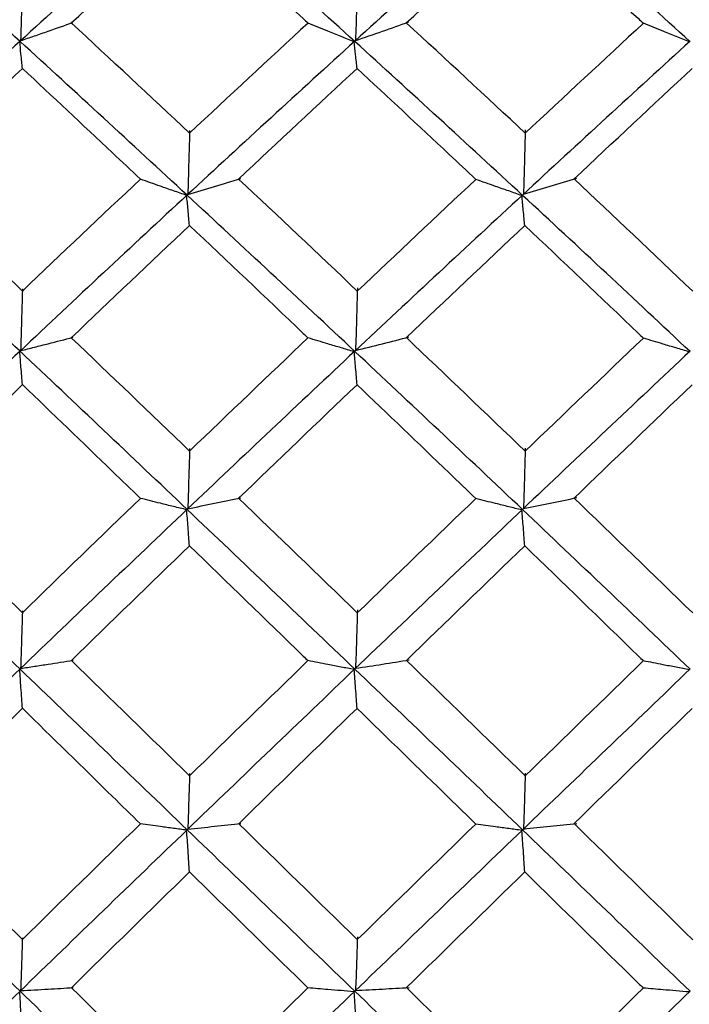
# Model space of a CAD drawing. Extents: x 3 to 686, y 3 to 528.
# Drawn here: x 120 to 121, y 87 to 89 of the extents above; entities that cross this region are included whole.
import ezdxf

# ---------------------------------------------------------------- set-up
doc = ezdxf.new("R2010")
doc.units = 0
doc.header["$MEASUREMENT"] = 0
doc.layers.get('0').update_dxf_attribs({"linetype": 'CONTINUOUS'})

msp = doc.modelspace()

# ---------------------------------------------------------------- linework, layer by layer
at = {"color": 7, "linetype": 'CONTINUOUS'}
for points in [[(119.8209, 88.8647), (119.7104, 88.9658), (119.5996, 89.0661), (119.4883, 89.1653)], [(120.1537, 89.166), (120.0424, 89.0667), (119.9314, 88.9665), (119.821, 88.8654)], [(120.4874, 88.8645), (120.376, 88.9657), (120.2646, 89.066), (120.1536, 89.1651)], [(120.8216, 89.1661), (120.7103, 89.0669), (120.5989, 88.9666), (120.4875, 88.8655)], [(121.1549, 88.8642), (121.0441, 88.9653), (120.9328, 89.0656), (120.8215, 89.1648)], [(119.9228, 88.9015), (120.0011, 88.9742), (120.0796, 89.0464), (120.1581, 89.118)], [(120.5899, 88.9018), (120.6685, 88.9743), (120.7471, 89.0463), (120.8257, 89.1179)], [(120.1583, 88.6822), (120.0798, 88.7558), (120.0013, 88.8289), (119.9228, 88.9015)], [(120.3942, 88.9013), (120.3155, 88.8288), (120.2369, 88.7557), (120.1583, 88.6822)], [(120.8266, 88.6821), (120.7477, 88.7558), (120.6688, 88.829), (120.5899, 88.9018)], [(121.062, 88.9008), (120.9835, 88.8283), (120.9051, 88.7554), (120.8266, 88.6821)], [(119.821, 88.8654), (119.7105, 88.7643), (119.5996, 88.6622), (119.4884, 88.5592)], [(120.1536, 88.5585), (120.0423, 88.6616), (119.9313, 88.7637), (119.8209, 88.8647)], [(120.4875, 88.8655), (120.3761, 88.7642), (120.2647, 88.6621), (120.1537, 88.5592)], [(120.8215, 88.5583), (120.7102, 88.6612), (120.5988, 88.7633), (120.4874, 88.8645)], [(121.155, 88.8655), (121.0442, 88.7644), (120.933, 88.6622), (120.8216, 88.5593)], [(119.5905, 88.5905), (119.6689, 88.6643), (119.7473, 88.7379), (119.8256, 88.811)], [(120.2559, 88.5907), (120.3345, 88.6646), (120.4131, 88.738), (120.4918, 88.8109)], [(120.9239, 88.591), (121.0023, 88.6646), (121.0806, 88.7379), (121.1589, 88.8108)], [(119.8254, 88.3679), (119.7471, 88.4424), (119.6688, 88.5167), (119.5905, 88.5905)], [(120.0605, 88.5906), (119.9821, 88.5168), (119.9037, 88.4426), (119.8254, 88.3679)], [(120.4923, 88.3678), (120.4135, 88.4425), (120.3347, 88.5168), (120.2559, 88.5907)], [(120.7283, 88.5901), (120.6496, 88.5164), (120.571, 88.4423), (120.4923, 88.3678)], [(121.1601, 88.3676), (121.0814, 88.4424), (121.0026, 88.5169), (120.9239, 88.591)], [(119.8209, 88.2478), (119.7104, 88.352), (119.5996, 88.4557), (119.4883, 88.5587)], [(120.1537, 88.5592), (120.0424, 88.4562), (119.9314, 88.3525), (119.821, 88.2483)], [(120.4874, 88.2476), (120.376, 88.352), (120.2646, 88.4557), (120.1536, 88.5585)], [(120.8216, 88.5593), (120.7103, 88.4564), (120.5989, 88.3526), (120.4875, 88.2483)], [(121.1549, 88.2473), (121.0441, 88.3516), (120.9328, 88.4553), (120.8215, 88.5583)], [(119.9228, 88.2748), (120.0012, 88.3498), (120.0796, 88.4244), (120.1581, 88.4985)], [(120.59, 88.2751), (120.6685, 88.3499), (120.7471, 88.4243), (120.8257, 88.4984)], [(120.1583, 88.0492), (120.0798, 88.1247), (120.0013, 88.1999), (119.9228, 88.2748)], [(120.3941, 88.2746), (120.3155, 88.1998), (120.2368, 88.1247), (120.1583, 88.0492)], [(120.8266, 88.0491), (120.7477, 88.1247), (120.6688, 88.2001), (120.59, 88.2751)], [(121.0619, 88.2741), (120.9835, 88.1994), (120.9051, 88.1244), (120.8266, 88.0491)], [(119.821, 88.2483), (119.7105, 88.1441), (119.5996, 88.0391), (119.4884, 87.9334)], [(120.1536, 87.9329), (120.0423, 88.0386), (119.9313, 88.1436), (119.8209, 88.2478)], [(120.4875, 88.2483), (120.3761, 88.1439), (120.2647, 88.0389), (120.1537, 87.9334)], [(120.8215, 87.9327), (120.7102, 88.0382), (120.5988, 88.1432), (120.4874, 88.2476)], [(121.155, 88.2483), (121.0442, 88.144), (120.933, 88.039), (120.8216, 87.9334)], [(119.5906, 87.955), (119.669, 88.0307), (119.7473, 88.1063), (119.8256, 88.1815)], [(120.256, 87.9552), (120.3345, 88.0309), (120.4131, 88.1064), (120.4918, 88.1814)], [(120.924, 87.9555), (121.0023, 88.031), (121.0806, 88.1063), (121.1589, 88.1813)], [(119.8254, 87.7273), (119.7471, 87.8034), (119.6689, 87.8793), (119.5906, 87.955)], [(120.0605, 87.9551), (119.982, 87.8795), (119.9036, 87.8035), (119.8254, 87.7273)], [(120.4923, 87.7272), (120.4135, 87.8034), (120.3348, 87.8795), (120.256, 87.9552)], [(121.1601, 87.727), (121.0814, 87.8034), (121.0027, 87.8796), (120.924, 87.9555)], [(120.7282, 87.9546), (120.6496, 87.879), (120.5709, 87.8032), (120.4923, 87.7272)], [(119.8209, 87.6152), (119.7104, 87.7215), (119.5996, 87.8275), (119.4883, 87.9331)], [(120.1537, 87.9334), (120.0424, 87.8278), (119.9314, 87.7218), (119.821, 87.6156)], [(120.4874, 87.6151), (120.376, 87.7215), (120.2646, 87.8275), (120.1536, 87.9329)], [(120.8216, 87.9334), (120.7103, 87.8279), (120.5989, 87.7219), (120.4875, 87.6155)], [(121.1549, 87.6149), (121.0441, 87.7211), (120.9328, 87.8272), (120.8215, 87.9327)], [(119.9229, 87.6323), (120.0012, 87.7087), (120.0796, 87.7848), (120.1581, 87.8607)], [(120.59, 87.6325), (120.6686, 87.7087), (120.7471, 87.7848), (120.8257, 87.8606)], [(120.1583, 87.4028), (120.0798, 87.4794), (120.0014, 87.5559), (119.9229, 87.6323)], [(120.394, 87.632), (120.3154, 87.5558), (120.2368, 87.4794), (120.1583, 87.4028)], [(120.8266, 87.4026), (120.7477, 87.4794), (120.6689, 87.5561), (120.59, 87.6325)], [(121.0618, 87.6315), (120.9835, 87.5554), (120.905, 87.4791), (120.8266, 87.4026)], [(119.821, 87.6156), (119.7105, 87.5093), (119.5996, 87.4026), (119.4884, 87.2955)], [(120.1536, 87.2952), (120.0423, 87.4023), (119.9313, 87.509), (119.8209, 87.6152)], [(120.4875, 87.6155), (120.3761, 87.5091), (120.2647, 87.4024), (120.1537, 87.2955)], [(120.8215, 87.295), (120.7102, 87.402), (120.5988, 87.5087), (120.4874, 87.6151)], [(121.155, 87.6154), (121.0442, 87.5092), (120.933, 87.4024), (120.8216, 87.2954)], [(119.5907, 87.307), (119.6691, 87.3838), (119.7473, 87.4605), (119.8256, 87.5371)], [(120.2561, 87.3073), (120.3346, 87.384), (120.4132, 87.4606), (120.4918, 87.537)], [(120.9241, 87.3076), (121.0024, 87.3841), (121.0807, 87.4605), (121.1589, 87.5369)], [(119.8209, 86.974), (119.7104, 87.0811), (119.5996, 87.1883), (119.4883, 87.2953)], [(119.8254, 87.0768), (119.7472, 87.1536), (119.6689, 87.2304), (119.5907, 87.307)], [(120.1537, 87.2955), (120.0424, 87.1884), (119.9314, 87.0812), (119.821, 86.9742)], [(120.0604, 87.3072), (119.982, 87.2305), (119.9036, 87.1537), (119.8254, 87.0768)], [(120.4874, 86.9739), (120.376, 87.0812), (120.2646, 87.1883), (120.1536, 87.2952)], [(120.4923, 87.0767), (120.4136, 87.1536), (120.3348, 87.2305), (120.2561, 87.3073)], [(120.8216, 87.2954), (120.7103, 87.1885), (120.5989, 87.0813), (120.4875, 86.9741)], [(120.7281, 87.3067), (120.6495, 87.2301), (120.5709, 87.1534), (120.4923, 87.0767)], [(121.1549, 86.9737), (121.0441, 87.0808), (120.9328, 87.188), (120.8215, 87.295)], [(121.1601, 87.0765), (121.0815, 87.1536), (121.0028, 87.2306), (120.9241, 87.3076)], [(119.923, 86.9808), (120.0013, 87.0578), (120.0797, 87.1347), (120.1581, 87.2115)], [(120.5902, 86.9811), (120.6687, 87.0579), (120.7472, 87.1346), (120.8257, 87.2114)], [(120.1583, 86.75), (120.0799, 86.8269), (120.0014, 86.9039), (119.923, 86.9808)], [(120.3939, 86.9806), (120.3153, 86.9038), (120.2368, 86.8269), (120.1583, 86.75)], [(120.8266, 86.7499), (120.7478, 86.8269), (120.669, 86.904), (120.5902, 86.9811)], [(121.0617, 86.9801), (120.9834, 86.9033), (120.905, 86.8266), (120.8266, 86.7499)], [(119.821, 86.9742), (119.7105, 86.867), (119.5996, 86.7598), (119.4884, 86.6524)], [(120.1536, 86.6523), (120.0423, 86.7596), (119.9313, 86.8669), (119.8209, 86.974)], [(120.4875, 86.9741), (120.3761, 86.8668), (120.2647, 86.7595), (120.1537, 86.6523)], [(120.8215, 86.6522), (120.7102, 86.7594), (120.5988, 86.8667), (120.4874, 86.9739)], [(121.155, 86.974), (121.0442, 86.8668), (120.933, 86.7595), (120.8216, 86.6522)]]:
    msp.add_open_spline(points, degree=3, dxfattribs=at)
for points, knots in [([(120.1581, 89.118), (120.2336, 89.0491), (120.3091, 88.9798), (120.3847, 88.9101), (120.3878, 88.9071), (120.391, 88.9042), (120.3942, 88.9013)], [0.000350381, 0.000350381, 0.000350381, 0.000350381, 0.0006676467, 0.0006676467, 0.0006676467, 0.0006809332, 0.0006809332, 0.0006809332, 0.0006809332]), ([(120.8257, 89.1179), (120.9011, 89.0491), (120.9765, 88.9799), (121.0519, 88.9102), (121.0552, 88.9071), (121.0586, 88.9039), (121.062, 88.9008)], [0.0003447846, 0.0003447846, 0.0003447846, 0.0003447846, 0.0006616046, 0.0006616046, 0.0006616046, 0.0006757647, 0.0006757647, 0.0006757647, 0.0006757647]), ([(119.8255, 88.9957), (119.8252, 88.9843), (119.8249, 88.9729), (119.8245, 88.9614), (119.8242, 88.95), (119.8239, 88.9385), (119.8236, 88.9271), (119.823, 88.9068), (119.8225, 88.8865), (119.8219, 88.8663)], [0, 0, 0, 0, 0.0000377754, 0.0000377754, 0.0000377754, 0.0000755509, 0.0000755509, 0.0000755509, 0.0001424627, 0.0001424627, 0.0001424627, 0.0001424627]), ([(120.4925, 88.9978), (120.4922, 88.9864), (120.4919, 88.9749), (120.4915, 88.9635), (120.4912, 88.9521), (120.4909, 88.9406), (120.4906, 88.9292), (120.49, 88.9083), (120.4894, 88.8875), (120.4888, 88.8666)], [0, 0, 0, 0, 0.0000377754, 0.0000377754, 0.0000377754, 0.0000755509, 0.0000755509, 0.0000755509, 0.0001443373, 0.0001443373, 0.0001443373, 0.0001443373]), ([(119.8219, 88.8663), (119.8311, 88.8694), (119.8402, 88.8726), (119.8494, 88.8757), (119.8585, 88.8789), (119.8676, 88.8821), (119.8767, 88.8852), (119.8933, 88.891), (119.9097, 88.8969), (119.9261, 88.9027)], [0, 0, 0, 0, 0.0000377756, 0.0000377756, 0.0000377756, 0.0000755512, 0.0000755512, 0.0000755512, 0.0001444037, 0.0001444037, 0.0001444037, 0.0001444037]), ([(120.4862, 88.8643), (120.4774, 88.8677), (120.4686, 88.8712), (120.4599, 88.8747), (120.4512, 88.8782), (120.4424, 88.8817), (120.4338, 88.8852), (120.4205, 88.8905), (120.4073, 88.8959), (120.3942, 88.9013)], [0, 0, 0, 0, 0.0000377756, 0.0000377756, 0.0000377756, 0.0000755512, 0.0000755512, 0.0000755512, 0.0001332637, 0.0001332637, 0.0001332637, 0.0001332637]), ([(120.4888, 88.8666), (120.5067, 88.8727), (120.5245, 88.8789), (120.5422, 88.885), (120.5599, 88.8912), (120.5775, 88.8974), (120.595, 88.9036)], [0, 0, 0, 0, 0.0000733785, 0.0000733785, 0.0000733785, 0.0001467682, 0.0001467682, 0.0001467682, 0.0001467682]), ([(121.1534, 88.8639), (121.1446, 88.8674), (121.1358, 88.8709), (121.1271, 88.8744), (121.1184, 88.8779), (121.1097, 88.8814), (121.101, 88.8849), (121.0879, 88.8902), (121.0749, 88.8955), (121.062, 88.9008)], [0, 0, 0, 0, 0.0000377756, 0.0000377756, 0.0000377756, 0.0000755512, 0.0000755512, 0.0000755512, 0.0001325517, 0.0001325517, 0.0001325517, 0.0001325517]), ([(119.8256, 88.811), (119.8251, 88.8156), (119.8246, 88.8201), (119.8242, 88.8246), (119.8237, 88.8297), (119.8231, 88.8348), (119.8226, 88.8399), (119.8218, 88.8481), (119.8209, 88.8564), (119.82, 88.8646)], [0.0000043753, 0.0000043753, 0.0000043753, 0.0000043753, 0.0000377754, 0.0000377754, 0.0000377754, 0.0000755509, 0.0000755509, 0.0000755509, 0.0001363989, 0.0001363989, 0.0001363989, 0.0001363989]), ([(120.4918, 88.8109), (120.4913, 88.8151), (120.4909, 88.8193), (120.4905, 88.8235), (120.4899, 88.8286), (120.4894, 88.8338), (120.4889, 88.8389), (120.488, 88.8473), (120.4871, 88.8558), (120.4862, 88.8643)], [0.0000067088, 0.0000067088, 0.0000067088, 0.0000067088, 0.0000377754, 0.0000377754, 0.0000377754, 0.0000755509, 0.0000755509, 0.0000755509, 0.0001382157, 0.0001382157, 0.0001382157, 0.0001382157]), ([(119.8256, 88.811), (119.8852, 88.7553), (119.945, 88.6993), (120.0047, 88.6431), (120.0233, 88.6256), (120.0419, 88.6081), (120.0605, 88.5906)], [0.0003530539, 0.0003530539, 0.0003530539, 0.0003530539, 0.0006044497, 0.0006044497, 0.0006044497, 0.0006826647, 0.0006826647, 0.0006826647, 0.0006826647]), ([(120.4918, 88.8109), (120.5529, 88.7542), (120.614, 88.6972), (120.6752, 88.6399), (120.6929, 88.6234), (120.7106, 88.6068), (120.7283, 88.5901)], [0.0003477778, 0.0003477778, 0.0003477778, 0.0003477778, 0.0006044492, 0.0006044492, 0.0006044492, 0.0006787504, 0.0006787504, 0.0006787504, 0.0006787504]), ([(120.1584, 88.6874), (120.1581, 88.6762), (120.1578, 88.6651), (120.1575, 88.6539), (120.1572, 88.6428), (120.1568, 88.6316), (120.1565, 88.6205), (120.1559, 88.6004), (120.1554, 88.5803), (120.1548, 88.5603)], [0, 0, 0, 0, 0.0000377754, 0.0000377754, 0.0000377754, 0.0000755509, 0.0000755509, 0.0000755509, 0.0001434817, 0.0001434817, 0.0001434817, 0.0001434817]), ([(120.8267, 88.6886), (120.8264, 88.6775), (120.8261, 88.6663), (120.8258, 88.6552), (120.8255, 88.644), (120.8252, 88.6328), (120.8249, 88.6217), (120.8243, 88.6013), (120.8237, 88.581), (120.8231, 88.5606)], [0, 0, 0, 0, 0.0000377754, 0.0000377754, 0.0000377754, 0.0000755509, 0.0000755509, 0.0000755509, 0.0001444818, 0.0001444818, 0.0001444818, 0.0001444818]), ([(120.1525, 88.5582), (120.1438, 88.5613), (120.135, 88.5643), (120.1263, 88.5673), (120.1175, 88.5704), (120.1088, 88.5734), (120.1002, 88.5765), (120.0869, 88.5812), (120.0737, 88.5859), (120.0605, 88.5906)], [0, 0, 0, 0, 0.0000377756, 0.0000377756, 0.0000377756, 0.0000755512, 0.0000755512, 0.0000755512, 0.0001333919, 0.0001333919, 0.0001333919, 0.0001333919]), ([(120.1548, 88.5603), (120.1725, 88.5655), (120.1902, 88.5708), (120.2078, 88.5761), (120.2254, 88.5814), (120.2428, 88.5867), (120.2602, 88.5921)], [0, 0, 0, 0, 0.0000728841, 0.0000728841, 0.0000728841, 0.0001457788, 0.0001457788, 0.0001457788, 0.0001457788]), ([(120.8201, 88.5579), (120.8113, 88.5609), (120.8026, 88.5639), (120.7938, 88.567), (120.7851, 88.57), (120.7764, 88.5731), (120.7677, 88.5761), (120.7545, 88.5808), (120.7413, 88.5855), (120.7283, 88.5901)], [0, 0, 0, 0, 0.0000377756, 0.0000377756, 0.0000377756, 0.0000755512, 0.0000755512, 0.0000755512, 0.0001330171, 0.0001330171, 0.0001330171, 0.0001330171]), ([(120.8231, 88.5606), (120.841, 88.5659), (120.8588, 88.5712), (120.8764, 88.5765), (120.8941, 88.5818), (120.9117, 88.5872), (120.9291, 88.5926)], [0, 0, 0, 0, 0.0000732976, 0.0000732976, 0.0000732976, 0.0001466069, 0.0001466069, 0.0001466069, 0.0001466069]), ([(120.1581, 88.4985), (120.1576, 88.5034), (120.1572, 88.5083), (120.1568, 88.5131), (120.1562, 88.5188), (120.1557, 88.5245), (120.1552, 88.5302), (120.1543, 88.5396), (120.1534, 88.5489), (120.1525, 88.5582)], [0.0000056001, 0.0000056001, 0.0000056001, 0.0000056001, 0.0000377754, 0.0000377754, 0.0000377754, 0.0000755509, 0.0000755509, 0.0000755509, 0.0001373932, 0.0001373932, 0.0001373932, 0.0001373932]), ([(120.8257, 88.4984), (120.8252, 88.5029), (120.8248, 88.5074), (120.8244, 88.5119), (120.8239, 88.5176), (120.8234, 88.5233), (120.8228, 88.529), (120.822, 88.5386), (120.821, 88.5483), (120.8201, 88.5579)], [0.0000079922, 0.0000079922, 0.0000079922, 0.0000079922, 0.0000377754, 0.0000377754, 0.0000377754, 0.0000755509, 0.0000755509, 0.0000755509, 0.0001392759, 0.0001392759, 0.0001392759, 0.0001392759]), ([(120.1581, 88.4985), (120.2336, 88.4272), (120.3091, 88.3556), (120.3846, 88.2836), (120.3878, 88.2806), (120.391, 88.2776), (120.3941, 88.2746)], [0.0003503251, 0.0003503251, 0.0003503251, 0.0003503251, 0.0006675447, 0.0006675447, 0.0006675447, 0.0006808222, 0.0006808222, 0.0006808222, 0.0006808222]), ([(120.8257, 88.4984), (120.9011, 88.4273), (120.9765, 88.3557), (121.0518, 88.2838), (121.0552, 88.2806), (121.0586, 88.2773), (121.0619, 88.2741)], [0.0003447284, 0.0003447284, 0.0003447284, 0.0003447284, 0.0006615027, 0.0006615027, 0.0006615027, 0.0006756535, 0.0006756535, 0.0006756535, 0.0006756535]), ([(119.8255, 88.3719), (119.8252, 88.3611), (119.8249, 88.3502), (119.8245, 88.3394), (119.8242, 88.3285), (119.8239, 88.3177), (119.8236, 88.3069), (119.823, 88.2876), (119.8225, 88.2684), (119.8219, 88.2492)], [0, 0, 0, 0, 0.0000377754, 0.0000377754, 0.0000377754, 0.0000755509, 0.0000755509, 0.0000755509, 0.0001426311, 0.0001426311, 0.0001426311, 0.0001426311]), ([(120.4925, 88.3739), (120.4922, 88.3631), (120.4919, 88.3522), (120.4915, 88.3414), (120.4912, 88.3306), (120.4909, 88.3197), (120.4906, 88.3089), (120.49, 88.2891), (120.4894, 88.2693), (120.4888, 88.2495)], [0, 0, 0, 0, 0.0000377754, 0.0000377754, 0.0000377754, 0.0000755509, 0.0000755509, 0.0000755509, 0.0001445644, 0.0001445644, 0.0001445644, 0.0001445644]), ([(119.8219, 88.2492), (119.8311, 88.2514), (119.8402, 88.2537), (119.8494, 88.2561), (119.8585, 88.2584), (119.8676, 88.2607), (119.8767, 88.263), (119.8933, 88.2672), (119.9098, 88.2715), (119.9262, 88.2757)], [0, 0, 0, 0, 0.0000377756, 0.0000377756, 0.0000377756, 0.0000755512, 0.0000755512, 0.0000755512, 0.0001445891, 0.0001445891, 0.0001445891, 0.0001445891]), ([(120.4862, 88.2471), (120.4774, 88.2497), (120.4686, 88.2522), (120.4599, 88.2548), (120.4512, 88.2574), (120.4424, 88.26), (120.4338, 88.2626), (120.4205, 88.2666), (120.4073, 88.2706), (120.3941, 88.2746)], [0, 0, 0, 0, 0.0000377756, 0.0000377756, 0.0000377756, 0.0000755512, 0.0000755512, 0.0000755512, 0.0001333288, 0.0001333288, 0.0001333288, 0.0001333288]), ([(120.4888, 88.2495), (120.5068, 88.254), (120.5246, 88.2584), (120.5423, 88.2629), (120.5601, 88.2674), (120.5777, 88.2719), (120.5952, 88.2764)], [0, 0, 0, 0, 0.0000735008, 0.0000735008, 0.0000735008, 0.000147013, 0.000147013, 0.000147013, 0.000147013]), ([(121.1534, 88.2467), (121.1446, 88.2493), (121.1358, 88.2519), (121.1271, 88.2545), (121.1184, 88.2571), (121.1097, 88.2597), (121.101, 88.2623), (121.0879, 88.2662), (121.0749, 88.2702), (121.0619, 88.2741)], [0, 0, 0, 0, 0.0000377756, 0.0000377756, 0.0000377756, 0.0000755512, 0.0000755512, 0.0000755512, 0.0001326168, 0.0001326168, 0.0001326168, 0.0001326168]), ([(119.8256, 88.1815), (119.8251, 88.1871), (119.8247, 88.1926), (119.8242, 88.1981), (119.8237, 88.2044), (119.8232, 88.2107), (119.8226, 88.217), (119.8218, 88.2271), (119.8209, 88.2373), (119.82, 88.2474)], [0.0000044787, 0.0000044787, 0.0000044787, 0.0000044787, 0.0000377754, 0.0000377754, 0.0000377754, 0.0000755509, 0.0000755509, 0.0000755509, 0.0001365749, 0.0001365749, 0.0001365749, 0.0001365749]), ([(120.4918, 88.1814), (120.4913, 88.1866), (120.4909, 88.1917), (120.4905, 88.1969), (120.49, 88.2031), (120.4894, 88.2094), (120.4889, 88.2157), (120.488, 88.2262), (120.4871, 88.2366), (120.4862, 88.2471)], [0.000006868, 0.000006868, 0.000006868, 0.000006868, 0.0000377754, 0.0000377754, 0.0000377754, 0.0000755509, 0.0000755509, 0.0000755509, 0.0001384476, 0.0001384476, 0.0001384476, 0.0001384476]), ([(119.8256, 88.1815), (119.8853, 88.1241), (119.945, 88.0665), (120.0048, 88.0088), (120.0233, 87.9909), (120.0419, 87.973), (120.0605, 87.9551)], [0.0003529708, 0.0003529708, 0.0003529708, 0.0003529708, 0.0006044497, 0.0006044497, 0.0006044497, 0.000682499, 0.000682499, 0.000682499, 0.000682499]), ([(120.4918, 88.1814), (120.5529, 88.123), (120.6141, 88.0644), (120.6752, 88.0056), (120.6929, 87.9886), (120.7105, 87.9716), (120.7282, 87.9546)], [0.0003476944, 0.0003476944, 0.0003476944, 0.0003476944, 0.0006044492, 0.0006044492, 0.0006044492, 0.0006785842, 0.0006785842, 0.0006785842, 0.0006785842]), ([(120.1584, 88.0542), (120.1581, 88.0437), (120.1578, 88.0332), (120.1575, 88.0227), (120.1572, 88.0122), (120.1568, 88.0017), (120.1565, 87.9912), (120.1559, 87.9723), (120.1554, 87.9534), (120.1548, 87.9345)], [0, 0, 0, 0, 0.0000377754, 0.0000377754, 0.0000377754, 0.0000755509, 0.0000755509, 0.0000755509, 0.0001437075, 0.0001437075, 0.0001437075, 0.0001437075]), ([(120.8267, 88.0551), (120.8264, 88.0446), (120.8261, 88.0341), (120.8258, 88.0237), (120.8255, 88.0132), (120.8252, 88.0027), (120.8249, 87.9922), (120.8243, 87.9731), (120.8237, 87.9539), (120.8231, 87.9348)], [0, 0, 0, 0, 0.0000377754, 0.0000377754, 0.0000377754, 0.0000755509, 0.0000755509, 0.0000755509, 0.0001444818, 0.0001444818, 0.0001444818, 0.0001444818]), ([(120.1525, 87.9324), (120.1438, 87.9345), (120.135, 87.9366), (120.1263, 87.9388), (120.1175, 87.9409), (120.1088, 87.9431), (120.1002, 87.9452), (120.0869, 87.9485), (120.0736, 87.9518), (120.0605, 87.9551)], [0, 0, 0, 0, 0.0000377756, 0.0000377756, 0.0000377756, 0.0000755512, 0.0000755512, 0.0000755512, 0.0001334848, 0.0001334848, 0.0001334848, 0.0001334848]), ([(120.1548, 87.9345), (120.1726, 87.9381), (120.1903, 87.9417), (120.2079, 87.9453), (120.2255, 87.9489), (120.243, 87.9525), (120.2604, 87.9562)], [0, 0, 0, 0, 0.0000730057, 0.0000730057, 0.0000730057, 0.000146022, 0.000146022, 0.000146022, 0.000146022]), ([(120.8231, 87.9348), (120.841, 87.9384), (120.8588, 87.942), (120.8764, 87.9456), (120.8941, 87.9492), (120.9117, 87.9529), (120.9291, 87.9565)], [0, 0, 0, 0, 0.0000732976, 0.0000732976, 0.0000732976, 0.0001466069, 0.0001466069, 0.0001466069, 0.0001466069]), ([(120.8201, 87.932), (120.8113, 87.9341), (120.8026, 87.9363), (120.7938, 87.9384), (120.7851, 87.9405), (120.7764, 87.9427), (120.7677, 87.9448), (120.7545, 87.9481), (120.7413, 87.9513), (120.7282, 87.9546)], [0, 0, 0, 0, 0.0000377756, 0.0000377756, 0.0000377756, 0.0000755512, 0.0000755512, 0.0000755512, 0.0001331101, 0.0001331101, 0.0001331101, 0.0001331101]), ([(120.1581, 87.8607), (120.1576, 87.8665), (120.1572, 87.8723), (120.1568, 87.8781), (120.1562, 87.885), (120.1557, 87.8918), (120.1552, 87.8987), (120.1543, 87.9099), (120.1534, 87.9211), (120.1525, 87.9324)], [0.0000057304, 0.0000057304, 0.0000057304, 0.0000057304, 0.0000377754, 0.0000377754, 0.0000377754, 0.0000755509, 0.0000755509, 0.0000755509, 0.0001376237, 0.0001376237, 0.0001376237, 0.0001376237]), ([(120.8257, 87.8606), (120.8253, 87.866), (120.8248, 87.8714), (120.8244, 87.8767), (120.8239, 87.8836), (120.8234, 87.8904), (120.8229, 87.8973), (120.822, 87.9088), (120.821, 87.9204), (120.8201, 87.932)], [0.0000080882, 0.0000080882, 0.0000080882, 0.0000080882, 0.0000377754, 0.0000377754, 0.0000377754, 0.0000755509, 0.0000755509, 0.0000755509, 0.0001394722, 0.0001394722, 0.0001394722, 0.0001394722]), ([(120.1581, 87.8607), (120.2335, 87.7877), (120.3091, 87.7145), (120.3846, 87.6412), (120.3877, 87.6381), (120.3909, 87.6351), (120.394, 87.632)], [0.000350215, 0.000350215, 0.000350215, 0.000350215, 0.0006673611, 0.0006673611, 0.0006673611, 0.0006806017, 0.0006806017, 0.0006806017, 0.0006806017]), ([(120.8257, 87.8606), (120.9011, 87.7878), (120.9764, 87.7147), (121.0518, 87.6413), (121.0551, 87.6381), (121.0585, 87.6348), (121.0618, 87.6315)], [0.0003446178, 0.0003446178, 0.0003446178, 0.0003446178, 0.0006613192, 0.0006613192, 0.0006613192, 0.0006754326, 0.0006754326, 0.0006754326, 0.0006754326]), ([(119.8255, 87.7311), (119.8252, 87.721), (119.8249, 87.7109), (119.8245, 87.7008), (119.8242, 87.6907), (119.8239, 87.6806), (119.8236, 87.6705), (119.823, 87.6525), (119.8225, 87.6344), (119.8219, 87.6164)], [0, 0, 0, 0, 0.0000377754, 0.0000377754, 0.0000377754, 0.0000755509, 0.0000755509, 0.0000755509, 0.0001428555, 0.0001428555, 0.0001428555, 0.0001428555]), ([(120.4925, 87.733), (120.4922, 87.7229), (120.4919, 87.7128), (120.4916, 87.7027), (120.4912, 87.6926), (120.4909, 87.6825), (120.4906, 87.6724), (120.49, 87.6538), (120.4894, 87.6353), (120.4888, 87.6168)], [0, 0, 0, 0, 0.0000377754, 0.0000377754, 0.0000377754, 0.0000755509, 0.0000755509, 0.0000755509, 0.0001448456, 0.0001448456, 0.0001448456, 0.0001448456]), ([(119.8219, 87.6164), (119.8311, 87.6179), (119.8402, 87.6193), (119.8494, 87.6207), (119.8585, 87.6221), (119.8676, 87.6235), (119.8767, 87.625), (119.8934, 87.6276), (119.9099, 87.6302), (119.9264, 87.6328)], [0, 0, 0, 0, 0.0000377756, 0.0000377756, 0.0000377756, 0.0000755512, 0.0000755512, 0.0000755512, 0.0001448304, 0.0001448304, 0.0001448304, 0.0001448304]), ([(120.4862, 87.6143), (120.4774, 87.6159), (120.4686, 87.6176), (120.4599, 87.6193), (120.4512, 87.621), (120.4424, 87.6226), (120.4338, 87.6243), (120.4205, 87.6269), (120.4072, 87.6294), (120.394, 87.632)], [0, 0, 0, 0, 0.0000377756, 0.0000377756, 0.0000377756, 0.0000755512, 0.0000755512, 0.0000755512, 0.0001334495, 0.0001334495, 0.0001334495, 0.0001334495]), ([(120.4888, 87.6168), (120.5068, 87.6195), (120.5246, 87.6223), (120.5424, 87.625), (120.5602, 87.6278), (120.5778, 87.6306), (120.5954, 87.6334)], [0, 0, 0, 0, 0.0000736038, 0.0000736038, 0.0000736038, 0.000147219, 0.000147219, 0.000147219, 0.000147219]), ([(121.1534, 87.6139), (121.1446, 87.6155), (121.1358, 87.6172), (121.1271, 87.6189), (121.1184, 87.6205), (121.1097, 87.6222), (121.101, 87.6239), (121.0879, 87.6264), (121.0748, 87.629), (121.0618, 87.6315)], [0, 0, 0, 0, 0.0000377756, 0.0000377756, 0.0000377756, 0.0000755512, 0.0000755512, 0.0000755512, 0.0001327374, 0.0001327374, 0.0001327374, 0.0001327374]), ([(119.8256, 87.5371), (119.8251, 87.5436), (119.8247, 87.5501), (119.8242, 87.5566), (119.8237, 87.564), (119.8232, 87.5714), (119.8226, 87.5788), (119.8218, 87.5907), (119.8209, 87.6027), (119.82, 87.6147)], [0.0000045803, 0.0000045803, 0.0000045803, 0.0000045803, 0.0000377754, 0.0000377754, 0.0000377754, 0.0000755509, 0.0000755509, 0.0000755509, 0.0001368041, 0.0001368041, 0.0001368041, 0.0001368041]), ([(120.4918, 87.537), (120.4913, 87.543), (120.4909, 87.5491), (120.4905, 87.5551), (120.49, 87.5625), (120.4894, 87.5698), (120.4889, 87.5772), (120.488, 87.5896), (120.4871, 87.6019), (120.4862, 87.6143)], [0.0000070236, 0.0000070236, 0.0000070236, 0.0000070236, 0.0000377754, 0.0000377754, 0.0000377754, 0.0000755509, 0.0000755509, 0.0000755509, 0.0001387307, 0.0001387307, 0.0001387307, 0.0001387307]), ([(119.8256, 87.5371), (119.8853, 87.4786), (119.9451, 87.4201), (120.0049, 87.3615), (120.0234, 87.3434), (120.0419, 87.3253), (120.0604, 87.3072)], [0.0003528339, 0.0003528339, 0.0003528339, 0.0003528339, 0.0006044498, 0.0006044498, 0.0006044498, 0.0006822248, 0.0006822248, 0.0006822248, 0.0006822248]), ([(120.4918, 87.537), (120.5529, 87.4775), (120.6141, 87.4179), (120.6753, 87.3582), (120.6929, 87.3411), (120.7105, 87.3239), (120.7281, 87.3067)], [0.0003475571, 0.0003475571, 0.0003475571, 0.0003475571, 0.0006044492, 0.0006044492, 0.0006044492, 0.0006783093, 0.0006783093, 0.0006783093, 0.0006783093]), ([(120.1584, 87.4075), (120.1581, 87.3978), (120.1578, 87.3881), (120.1575, 87.3784), (120.1572, 87.3687), (120.1569, 87.359), (120.1565, 87.3493), (120.156, 87.3317), (120.1554, 87.3141), (120.1548, 87.2965)], [0, 0, 0, 0, 0.0000377754, 0.0000377754, 0.0000377754, 0.0000755509, 0.0000755509, 0.0000755509, 0.0001439871, 0.0001439871, 0.0001439871, 0.0001439871]), ([(120.8267, 87.4081), (120.8264, 87.3984), (120.8261, 87.3887), (120.8258, 87.379), (120.8255, 87.3693), (120.8252, 87.3596), (120.8249, 87.3499), (120.8243, 87.3322), (120.8237, 87.3145), (120.8231, 87.2968)], [0, 0, 0, 0, 0.0000377754, 0.0000377754, 0.0000377754, 0.0000755509, 0.0000755509, 0.0000755509, 0.0001444818, 0.0001444818, 0.0001444818, 0.0001444818]), ([(120.8231, 87.2968), (120.841, 87.2987), (120.8588, 87.3006), (120.8764, 87.3024), (120.8941, 87.3043), (120.9117, 87.3062), (120.9291, 87.3081)], [0, 0, 0, 0, 0.0000732976, 0.0000732976, 0.0000732976, 0.0001466069, 0.0001466069, 0.0001466069, 0.0001466069]), ([(120.1525, 87.2944), (120.1438, 87.2956), (120.135, 87.2968), (120.1263, 87.298), (120.1175, 87.2992), (120.1088, 87.3004), (120.1002, 87.3016), (120.0868, 87.3035), (120.0736, 87.3053), (120.0604, 87.3072)], [0, 0, 0, 0, 0.0000377756, 0.0000377756, 0.0000377756, 0.0000755512, 0.0000755512, 0.0000755512, 0.0001336326, 0.0001336326, 0.0001336326, 0.0001336326]), ([(120.1581, 87.2115), (120.1577, 87.2182), (120.1572, 87.2248), (120.1568, 87.2315), (120.1563, 87.2394), (120.1557, 87.2473), (120.1552, 87.2552), (120.1543, 87.2683), (120.1534, 87.2814), (120.1525, 87.2944)], [0.0000058573, 0.0000058573, 0.0000058573, 0.0000058573, 0.0000377754, 0.0000377754, 0.0000377754, 0.0000755509, 0.0000755509, 0.0000755509, 0.0001379051, 0.0001379051, 0.0001379051, 0.0001379051]), ([(120.1548, 87.2965), (120.1726, 87.2984), (120.1903, 87.3003), (120.208, 87.3022), (120.2256, 87.304), (120.2432, 87.3059), (120.2606, 87.3078)], [0, 0, 0, 0, 0.0000731541, 0.0000731541, 0.0000731541, 0.0001463189, 0.0001463189, 0.0001463189, 0.0001463189]), ([(120.8201, 87.294), (120.8113, 87.2952), (120.8026, 87.2964), (120.7938, 87.2976), (120.7851, 87.2988), (120.7764, 87.3), (120.7677, 87.3012), (120.7544, 87.303), (120.7412, 87.3049), (120.7281, 87.3067)], [0, 0, 0, 0, 0.0000377756, 0.0000377756, 0.0000377756, 0.0000755512, 0.0000755512, 0.0000755512, 0.0001332582, 0.0001332582, 0.0001332582, 0.0001332582]), ([(120.8257, 87.2114), (120.8253, 87.2176), (120.8248, 87.2239), (120.8244, 87.2301), (120.8239, 87.238), (120.8234, 87.2459), (120.8229, 87.2538), (120.822, 87.2672), (120.821, 87.2806), (120.8201, 87.294)], [0.0000079338, 0.0000079338, 0.0000079338, 0.0000079338, 0.0000377754, 0.0000377754, 0.0000377754, 0.0000755509, 0.0000755509, 0.0000755509, 0.0001394722, 0.0001394722, 0.0001394722, 0.0001394722]), ([(120.1581, 87.2115), (120.2335, 87.1376), (120.309, 87.0637), (120.3845, 86.9898), (120.3876, 86.9867), (120.3908, 86.9836), (120.3939, 86.9806)], [0.0003500518, 0.0003500518, 0.0003500518, 0.0003500518, 0.0006670979, 0.0006670979, 0.0006670979, 0.0006802741, 0.0006802741, 0.0006802741, 0.0006802741]), ([(120.8257, 87.2114), (120.901, 87.1376), (120.9764, 87.0638), (121.0517, 86.9899), (121.055, 86.9866), (121.0584, 86.9833), (121.0617, 86.9801)], [0.000344454, 0.000344454, 0.000344454, 0.000344454, 0.0006610562, 0.0006610562, 0.0006610562, 0.0006751045, 0.0006751045, 0.0006751045, 0.0006751045]), ([(119.8255, 87.0804), (119.8252, 87.0711), (119.8249, 87.0618), (119.8246, 87.0526), (119.8242, 87.0433), (119.8239, 87.034), (119.8236, 87.0248), (119.823, 87.0082), (119.8225, 86.9916), (119.8219, 86.975)], [0, 0, 0, 0, 0.0000377754, 0.0000377754, 0.0000377754, 0.0000755509, 0.0000755509, 0.0000755509, 0.0001431334, 0.0001431334, 0.0001431334, 0.0001431334]), ([(120.4925, 87.082), (120.4922, 87.0728), (120.4919, 87.0635), (120.4916, 87.0542), (120.4912, 87.045), (120.4909, 87.0357), (120.4906, 87.0264), (120.49, 87.0094), (120.4894, 86.9924), (120.4888, 86.9753)], [0, 0, 0, 0, 0.0000377754, 0.0000377754, 0.0000377754, 0.0000755509, 0.0000755509, 0.0000755509, 0.0001450016, 0.0001450016, 0.0001450016, 0.0001450016]), ([(119.8219, 86.975), (119.8311, 86.9756), (119.8402, 86.9761), (119.8494, 86.9766), (119.8585, 86.9771), (119.8676, 86.9776), (119.8767, 86.9781), (119.8934, 86.9791), (119.9101, 86.9801), (119.9266, 86.981)], [0, 0, 0, 0, 0.0000377756, 0.0000377756, 0.0000377756, 0.0000755512, 0.0000755512, 0.0000755512, 0.000145125, 0.000145125, 0.000145125, 0.000145125]), ([(120.4862, 86.9728), (120.4774, 86.9736), (120.4686, 86.9743), (120.4599, 86.975), (120.4512, 86.9757), (120.4424, 86.9765), (120.4338, 86.9772), (120.4204, 86.9783), (120.4071, 86.9794), (120.3939, 86.9806)], [0, 0, 0, 0, 0.0000377756, 0.0000377756, 0.0000377756, 0.0000755512, 0.0000755512, 0.0000755512, 0.0001336244, 0.0001336244, 0.0001336244, 0.0001336244]), ([(120.4888, 86.9753), (120.5068, 86.9763), (120.5246, 86.9773), (120.5424, 86.9783), (120.5602, 86.9793), (120.5778, 86.9803), (120.5954, 86.9813)], [0, 0, 0, 0, 0.0000736038, 0.0000736038, 0.0000736038, 0.000147219, 0.000147219, 0.000147219, 0.000147219]), ([(121.1534, 86.9724), (121.1446, 86.9731), (121.1358, 86.9738), (121.1271, 86.9746), (121.1184, 86.9753), (121.1097, 86.976), (121.101, 86.9767), (121.0879, 86.9779), (121.0748, 86.979), (121.0617, 86.9801)], [0, 0, 0, 0, 0.0000377756, 0.0000377756, 0.0000377756, 0.0000755512, 0.0000755512, 0.0000755512, 0.0001329121, 0.0001329121, 0.0001329121, 0.0001329121]), ([(119.8256, 86.8848), (119.8251, 86.8922), (119.8247, 86.8996), (119.8242, 86.9069), (119.8237, 86.9154), (119.8232, 86.9238), (119.8226, 86.9322), (119.8218, 86.9459), (119.8209, 86.9596), (119.82, 86.9733)], [0.000004679, 0.000004679, 0.000004679, 0.000004679, 0.0000377754, 0.0000377754, 0.0000377754, 0.0000755509, 0.0000755509, 0.0000755509, 0.0001370838, 0.0001370838, 0.0001370838, 0.0001370838]), ([(120.4918, 86.8847), (120.4913, 86.8916), (120.4909, 86.8984), (120.4905, 86.9052), (120.49, 86.9136), (120.4895, 86.922), (120.4889, 86.9304), (120.488, 86.9445), (120.4871, 86.9587), (120.4862, 86.9728)], [0.0000071737, 0.0000071737, 0.0000071737, 0.0000071737, 0.0000377754, 0.0000377754, 0.0000377754, 0.0000755509, 0.0000755509, 0.0000755509, 0.0001390619, 0.0001390619, 0.0001390619, 0.0001390619])]:
    msp.add_open_spline(points, degree=3, knots=knots, dxfattribs=at)

doc.saveas('drawing.dxf')
